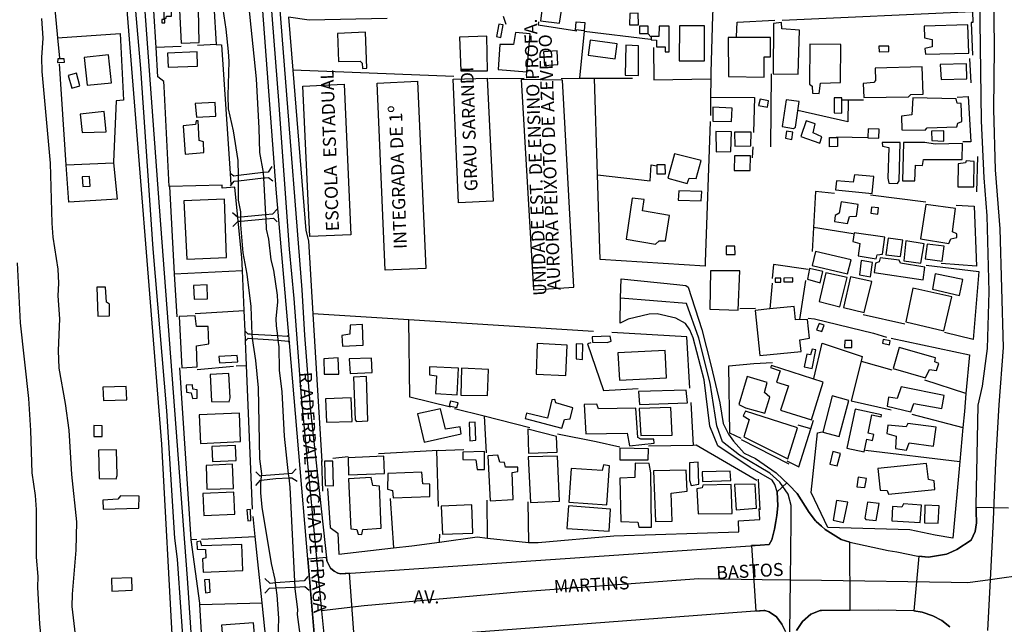
# Model space of a CAD drawing. Units: millimetres. Extents: x 185523 to 187939, y 1679829 to 1682603.
# Drawn here: x 186745 to 186935, y 1681211 to 1681327 of the extents above; entities that cross this region are included whole.
import ezdxf
from ezdxf.enums import TextEntityAlignment as Align

# ---------------------------------------------------------------- set-up
doc = ezdxf.new("R2010")
doc.units = ezdxf.units.MM
doc.header["$MEASUREMENT"] = 0
for name, color, linetype in [('V-CANAL', 7, 'Continuous'), ('V-CRUZAMENTO', 1, 'Continuous'), ('V-EDIFICACAO', 2, 'Continuous'), ('V-EDIFICACAO_IDENTIFICADA', 130, 'Continuous'), ('V-EIXO_DE_LOGRADOURO', 130, 'Continuous'), ('V-LOTE', 1, 'Continuous'), ('V-NOME_DOS_LOGRADOUROS', 7, 'Continuous'), ('V-PONTE_VIADUTO_PASSARELA', 2, 'Continuous'), ('V-QUADRA', 20, 'Continuous'), ('V-TESTADA', 4, 'Continuous')]:
    doc.layers.add(name, color=color, linetype=linetype)
doc.styles.get("Standard").update_dxf_attribs({"font": 'romans.shx'})

msp = doc.modelspace()

# ---------------------------------------------------------------- linework, layer by layer
at = {"layer": 'V-CANAL'}
for points in [[(186787.29, 1681297.08), (186787.26, 1681299.98), (186786.37, 1681305.71), (186785.38, 1681309.92), (186785.3, 1681312.49), (186785.51, 1681319.05), (186785.38, 1681320.98), (186784.96, 1681325.27), (186783.75, 1681333.08), (186783.5, 1681335.59)], [(186789.13, 1681335.62), (186789.21, 1681330.05), (186790.73, 1681315.72), (186791.25, 1681306.22), (186791.35, 1681301.53), (186792.06, 1681297.65)], [(186749.37, 1681327.37), (186749.62, 1681323.58), (186749.38, 1681319.82), (186749.42, 1681317.12), (186751.04, 1681299.47), (186751.37, 1681287.91), (186751.58, 1681285.2), (186752.55, 1681279.08), (186752.65, 1681276.34), (186752.54, 1681273.92), (186752.82, 1681269.46), (186752.6, 1681263.38), (186752.71, 1681259.97), (186753.94, 1681253.16), (186754.61, 1681248.03), (186755.16, 1681239.52), (186756.09, 1681230.38), (186756.01, 1681224.93), (186755.28, 1681216.46), (186755.23, 1681214.07), (186755.86, 1681208.62)], [(186787.3, 1681296.08), (186787.29, 1681297.08)], [(186792.06, 1681297.65), (186792.08, 1681297.55), (186792.13, 1681296.64)], [(186792.13, 1681296.64), (186792.51, 1681289.51)], [(186787.75, 1681289.04), (186787.73, 1681290.07), (186787.33, 1681292.33), (186787.3, 1681296.08)], [(186787.76, 1681288.31), (186787.75, 1681289.04)], [(186792.51, 1681289.51), (186792.55, 1681288.74)], [(186787.77, 1681287.61), (186787.76, 1681288.31)], [(186789.97, 1681266.48), (186789.76, 1681271.88), (186788.98, 1681278.06), (186788.21, 1681282.21), (186787.77, 1681287.61)], [(186792.55, 1681288.74), (186792.66, 1681286.77), (186793.1, 1681284.83), (186793.56, 1681280.85), (186794.03, 1681278.87), (186794.76, 1681274.02), (186794.81, 1681272.79), (186794.5, 1681269.47), (186794.56, 1681268.14), (186794.8, 1681266.2)], [(186750.05, 1681201.49), (186749.03, 1681210.66), (186748.68, 1681217.8), (186748.72, 1681219.84), (186748.4, 1681223.56), (186748.4, 1681232.74), (186748.21, 1681235.44), (186747.55, 1681239.84), (186747.35, 1681247.99), (186746.91, 1681254.11), (186745.35, 1681268.7), (186744.75, 1681280.26)], [(186790.02, 1681265.69), (186790, 1681265.83), (186789.97, 1681266.48)], [(186794.8, 1681266.2), (186794.9, 1681265.35)], [(186791.76, 1681239.21), (186791.8, 1681239.61), (186791.41, 1681242.52), (186791.13, 1681256.18), (186790.63, 1681261.44), (186790.02, 1681265.69)], [(186794.9, 1681265.35), (186795.06, 1681264.08), (186795.16, 1681259.57), (186795.66, 1681255.39), (186796.1, 1681246.87), (186796.89, 1681239.64)], [(186796.89, 1681239.64), (186796.98, 1681238.84)], [(186794.46, 1681218.61), (186794.38, 1681219.24), (186793.69, 1681222.35), (186791.86, 1681233.18), (186791.6, 1681235.95), (186791.63, 1681237.83)], [(186791.63, 1681237.83), (186791.69, 1681238.41)], [(186791.69, 1681238.41), (186791.76, 1681239.21)], [(186796.98, 1681238.84), (186797.18, 1681237.05), (186798.11, 1681218.87)], [(186794.58, 1681217.64), (186794.46, 1681218.61)], [(186798.11, 1681218.87), (186798.16, 1681217.8)], [(186796.75, 1681190.75), (186796.76, 1681191.41), (186796.38, 1681193.81), (186796.37, 1681196.2), (186795.99, 1681201.3), (186794.97, 1681207.73), (186795.07, 1681211.84), (186794.76, 1681216.27), (186794.58, 1681217.64)], [(186798.16, 1681217.8), (186798.18, 1681217.49), (186798.66, 1681213.51), (186798.6, 1681212.5), (186799.27, 1681207.73), (186799.13, 1681198.83), (186799.43, 1681190.99)]]:
    msp.add_lwpolyline(points, dxfattribs=at)
at = {"layer": 'V-CRUZAMENTO'}
for points in [[(186894.75, 1681209.43), (186895.9, 1681211.21), (186897.49, 1681212.56), (186899.3, 1681213.32), (186899.54, 1681213.32), (186905.05, 1681213.345), (186904.99, 1681226.45), (186903.32, 1681226.99), (186900.26, 1681228.88), (186899.54, 1681229.54), (186898.55, 1681230.45), (186898.43, 1681230.56), (186897.19, 1681232.15), (186894.9, 1681235.84), (186893.35, 1681237.46), (186892.875, 1681237.903), (186891.03, 1681236.14), (186891.13, 1681233.49), (186890.95, 1681231.58), (186890.76, 1681230.45), (186890.51, 1681228.95), (186889.96, 1681226.9), (186889.48, 1681226.03), (186887.77, 1681225.91), (186886.066, 1681225.793), (186886.932, 1681213.194), (186888.623, 1681213.322), (186889.46, 1681213.04), (186890.88, 1681212.05), (186891.92, 1681210.65), (186892.63, 1681209.28)], [(186935.54, 1681232.98), (186929.309, 1681233.111), (186929.33, 1681232.36), (186929.38, 1681230.18), (186929.16, 1681228.52), (186928.36, 1681226.87), (186925.63, 1681225.07), (186924.63, 1681224.61), (186923.59, 1681224.14), (186920.16, 1681223.57), (186918.263, 1681223.735), (186917.35, 1681213.23), (186918.94, 1681212.95), (186920.98, 1681212.27), (186922.69, 1681211.34), (186924.28, 1681210.13)]]:
    msp.add_lwpolyline(points, dxfattribs=at)
msp.add_lwpolyline([(186808.654, 1681220.474), (186807, 1681220.36), (186806.42, 1681220.48), (186805.7, 1681220.87), (186804.99, 1681221.46), (186804.31, 1681222.87), (186804.24, 1681223.506), (186800.667, 1681223.2), (186802.291, 1681204.231), (186805.9, 1681204.54), (186806.06, 1681205.78), (186806.74, 1681206.7), (186807.63, 1681207.2), (186809.646, 1681207.352)], close=True, dxfattribs=at)
at = {"layer": 'V-EDIFICACAO'}
for points in [[(186846, 1681331.48), (186845.45, 1681326.92), (186849.13, 1681326.45), (186849.81, 1681331.03), (186846, 1681331.48)], [(186772.91, 1681327.14), (186772.57, 1681327.13), (186772.55, 1681326.51), (186773.1, 1681326.5), (186773.11, 1681327.4), (186773.41, 1681327.4), (186773.42, 1681327.78), (186774.42, 1681327.81), (186774.41, 1681328.9), (186772.94, 1681328.93)], [(186775.95, 1681328.93), (186776.27, 1681322.61), (186779.75, 1681322.71), (186779.6, 1681329.06), (186775.95, 1681328.93)], [(186852.31, 1681326.72), (186853.98, 1681326.54), (186853.84, 1681324.96), (186852.19, 1681325.14), (186852.3, 1681326.61)], [(186864.26, 1681328.34), (186862.62, 1681328.31), (186862.59, 1681326.12), (186864.35, 1681326.14), (186864.26, 1681328.34)], [(186837.46, 1681326.26), (186836.96, 1681323.86), (186837.82, 1681323.71), (186838.28, 1681326.09), (186837.46, 1681326.26)], [(186866.13, 1681324.48), (186866.16, 1681324.48), (186866.16, 1681325.86), (186864.53, 1681325.86), (186864.53, 1681324.48)], [(186866.76, 1681323.75), (186866.77, 1681323.24), (186867.77, 1681323.18), (186867.76, 1681321.91), (186869.44, 1681321.9), (186869.45, 1681320.89), (186870.21, 1681320.91), (186870.21, 1681325.89), (186868.27, 1681325.89), (186868.24, 1681323.88), (186866.76, 1681323.85)], [(186872.21, 1681325.92), (186872.18, 1681319.18), (186877.02, 1681319.21), (186877.02, 1681325.95), (186872.21, 1681325.92)], [(186891.93, 1681325.33), (186891.83, 1681326.55), (186890.3, 1681326.38), (186890.27, 1681316.7), (186895.09, 1681316.59), (186895.3, 1681325.12), (186891.93, 1681325.33)], [(186919.34, 1681325.87), (186919.39, 1681323.61), (186920.84, 1681323.27), (186920.84, 1681321.86), (186919.45, 1681321.55), (186919.58, 1681320.45), (186927.91, 1681320.68), (186927.75, 1681326.09), (186919.34, 1681325.87)], [(186806.34, 1681324.47), (186806.56, 1681319.08), (186810.75, 1681319.13), (186811.11, 1681318.73), (186811.21, 1681317.74), (186812.03, 1681317.75), (186811.78, 1681324.73), (186806.34, 1681324.47)], [(186829.88, 1681323.74), (186830.13, 1681317.23), (186835.27, 1681317.29), (186835.15, 1681323.91), (186829.88, 1681323.74)], [(186837.62, 1681322.31), (186837.32, 1681317.53), (186842.85, 1681317.08), (186843.44, 1681324.38), (186840.62, 1681324.64), (186840.28, 1681322.33), (186837.62, 1681322.31)], [(186855.04, 1681323.18), (186854.66, 1681320.29), (186859.84, 1681319.58), (186860.21, 1681322.49), (186855.04, 1681323.18)], [(186881.61, 1681323.67), (186881.63, 1681316.16), (186888.51, 1681316.07), (186888.52, 1681319.96), (186889.72, 1681319.97), (186889.73, 1681323.71), (186881.61, 1681323.67)], [(186846.06, 1681320.94), (186846.22, 1681318.31), (186848.78, 1681318.46), (186848.69, 1681321.1), (186846.06, 1681320.94)], [(186861.9, 1681322.19), (186861.76, 1681316.42), (186864.29, 1681316.35), (186864.33, 1681322.05), (186861.9, 1681322.19)], [(186897.32, 1681322.38), (186897.22, 1681314.71), (186897.75, 1681314.31), (186897.85, 1681312.96), (186899.13, 1681312.9), (186899.35, 1681314.89), (186903.22, 1681315), (186903.26, 1681322.31), (186897.32, 1681322.38)], [(186910.59, 1681322), (186910.63, 1681320.89), (186912.54, 1681320.96), (186912.5, 1681322.02), (186910.59, 1681322)], [(186752.55, 1681319.58), (186752.45, 1681318.86), (186753.8, 1681318.94), (186753.76, 1681319.57), (186752.55, 1681319.58)], [(186757.6, 1681319.82), (186758.18, 1681314.53), (186762.84, 1681314.94), (186762.31, 1681320.35), (186757.6, 1681319.82)], [(186773.66, 1681320.69), (186773.75, 1681317.96), (186779.43, 1681318.14), (186779.35, 1681320.93), (186773.66, 1681320.69)], [(186909.86, 1681317.76), (186909.92, 1681315.42), (186909.62, 1681315.04), (186907.57, 1681314.85), (186907.69, 1681312.11), (186916.28, 1681312.26), (186916.76, 1681312.67), (186919.12, 1681312.79), (186918.95, 1681318.01), (186909.86, 1681317.76)], [(186922.41, 1681318.49), (186922.61, 1681315.57), (186927.56, 1681315.75), (186927.49, 1681318.63), (186922.41, 1681318.49)], [(186754.51, 1681316.39), (186755.25, 1681313.92), (186756.76, 1681314.37), (186756.1, 1681316.79), (186754.51, 1681316.39)], [(186887.73, 1681311.81), (186887.4, 1681310.61), (186889.13, 1681310.26), (186889.33, 1681311.47), (186887.73, 1681311.81)], [(186892.76, 1681311.7), (186891.99, 1681306.56), (186894.19, 1681306.14), (186894.53, 1681306.41), (186895.26, 1681311.33), (186892.76, 1681311.7)], [(186903.47, 1681311.59), (186903.48, 1681312.04), (186901.97, 1681312.09), (186902, 1681309.2), (186903.44, 1681309.11)], [(186917.13, 1681312.03), (186916.92, 1681308.77), (186914.93, 1681308.55), (186915.05, 1681305.87), (186919.53, 1681305.86), (186919.87, 1681306.26), (186925.64, 1681306.47), (186925.82, 1681307.2), (186926.58, 1681307.5), (186926.45, 1681310.96), (186925.68, 1681311.02), (186925.51, 1681311.87), (186917.13, 1681312.03)], [(186778.99, 1681310.97), (186779.2, 1681308.35), (186782.92, 1681308.55), (186782.82, 1681311.15), (186778.99, 1681310.97)], [(186878.66, 1681310.25), (186878.6, 1681307.59), (186882.24, 1681307.53), (186882.36, 1681310.04), (186878.66, 1681310.25)], [(186756.81, 1681308.94), (186757.18, 1681305.36), (186761.82, 1681305.5), (186761.45, 1681309.43), (186756.81, 1681308.94)], [(186779.01, 1681306.93), (186776.68, 1681306.67), (186777.01, 1681301.21), (186780.65, 1681301.51), (186780.56, 1681303.55), (186779.71, 1681303.86), (186779.51, 1681307.62), (186779.16, 1681307.65), (186779.01, 1681306.93)], [(186896.61, 1681307.63), (186895.59, 1681304.59), (186899.24, 1681303.31), (186899.63, 1681304.53), (186897.95, 1681305.33), (186898.32, 1681307.06), (186896.61, 1681307.63)], [(186908.5, 1681304.44), (186908.5, 1681304.38), (186910.62, 1681304.32), (186910.65, 1681306.03), (186908.53, 1681306.1)], [(186879.22, 1681305.55), (186879.29, 1681301.65), (186882.11, 1681301.75), (186882.2, 1681305.49), (186879.22, 1681305.55)], [(186882.82, 1681305.46), (186882.88, 1681302.77), (186885.95, 1681302.79), (186886.03, 1681305.45), (186882.82, 1681305.46)], [(186892.83, 1681305.66), (186892.61, 1681304.26), (186893.82, 1681304.05), (186894.02, 1681305.47), (186892.83, 1681305.66)], [(186902.61, 1681302.67), (186901.11, 1681302.65), (186901.09, 1681304.43), (186902.63, 1681304.43), (186902.63, 1681304.41)], [(186920.76, 1681305.65), (186920.81, 1681303.83), (186923.09, 1681303.74), (186923.13, 1681305.67), (186920.76, 1681305.65)], [(186911.26, 1681303.44), (186911.28, 1681302.73), (186912.53, 1681302.47), (186912.31, 1681296.6), (186912.52, 1681295.6), (186914.21, 1681295.54), (186914.5, 1681296.06), (186914.69, 1681303.45), (186911.26, 1681303.44)], [(186921.43, 1681303.12), (186919.46, 1681303.46), (186915.33, 1681303.48), (186915.15, 1681296.05), (186917.53, 1681296.04), (186917.63, 1681299.08), (186919.03, 1681299.04), (186919.21, 1681300.21), (186926.64, 1681300.16), (186926.69, 1681303.23), (186921.43, 1681303.12)], [(186871.22, 1681301.25), (186869.95, 1681296.57), (186873.66, 1681295.54), (186874.07, 1681296.58), (186875.42, 1681296.49), (186876.37, 1681299.96), (186871.22, 1681301.25)], [(186882.83, 1681300.91), (186882.75, 1681298.09), (186885.84, 1681298.09), (186885.87, 1681300.87), (186882.83, 1681300.91)], [(186867.82, 1681298.97), (186867.84, 1681297.4), (186869.49, 1681297.43), (186869.45, 1681299.14), (186867.82, 1681299.12)], [(186927.42, 1681299.92), (186927.27, 1681299.52), (186925.88, 1681299.35), (186925.82, 1681294.94), (186928.87, 1681294.91), (186928.96, 1681299.82), (186927.42, 1681299.92)], [(186758.65, 1681296.91), (186757.19, 1681296.83), (186757.32, 1681294.97), (186758.76, 1681295.07), (186758.65, 1681296.91)], [(186905.88, 1681297.22), (186905.64, 1681295.83), (186902.42, 1681296.04), (186902.23, 1681294.32), (186909.33, 1681293.64), (186909.66, 1681296.88), (186905.88, 1681297.22)], [(186776.81, 1681292.21), (186777.36, 1681281), (186784.99, 1681281.27), (186784.63, 1681292.56), (186776.81, 1681292.21)], [(186865.11, 1681290.31), (186865.41, 1681292.47), (186863.13, 1681292.76), (186861.92, 1681284.8), (186867.62, 1681283.88), (186868.3, 1681284.54), (186869.52, 1681284.49), (186870.29, 1681289.37), (186865.11, 1681290.31)], [(186872.06, 1681294.16), (186871.93, 1681292.35), (186876.4, 1681292.23), (186876.51, 1681293.99), (186872.06, 1681294.16)], [(186903.33, 1681292.02), (186902.97, 1681289.87), (186902.16, 1681289.41), (186902.06, 1681288.21), (186904.53, 1681287.83), (186904.97, 1681289.23), (186906.32, 1681289.24), (186906.63, 1681291.54), (186903.33, 1681292.02)], [(186910.56, 1681290.86), (186909.2, 1681291.02), (186909.08, 1681289.82), (186910.41, 1681289.65), (186910.56, 1681290.86)], [(186919.61, 1681291.54), (186918.62, 1681284.87), (186924.09, 1681284.01), (186924.43, 1681284.87), (186925.59, 1681285.13), (186925.59, 1681285.85), (186924.77, 1681286.25), (186925.36, 1681290.71), (186919.61, 1681291.54)], [(186905.83, 1681286.07), (186905.58, 1681284.4), (186906.92, 1681283.99), (186906.61, 1681281.59), (186910.1, 1681281.06), (186910.29, 1681281.83), (186911.32, 1681281.97), (186911.76, 1681285.19), (186905.83, 1681286.07)], [(186912.38, 1681285.05), (186911.93, 1681281.84), (186914.77, 1681281.5), (186915.24, 1681284.63), (186912.38, 1681285.05)], [(186881.17, 1681281.87), (186882.92, 1681281.89), (186882.88, 1681283.5), (186881.17, 1681283.48), (186881.17, 1681281.87)], [(186915.82, 1681284.51), (186915.4, 1681280.66), (186918.67, 1681280.22), (186919.29, 1681283.94), (186915.82, 1681284.51)], [(186919.9, 1681283.9), (186919.51, 1681281.05), (186922.78, 1681280.61), (186923.2, 1681283.46), (186919.9, 1681283.9)], [(186898.37, 1681282.44), (186897.76, 1681279.78), (186904.57, 1681278.18), (186905.27, 1681280.87), (186898.37, 1681282.44)], [(186914.74, 1681280.19), (186914.49, 1681280.78), (186910.83, 1681281.26), (186910.65, 1681280.45), (186909.96, 1681280.2), (186909.7, 1681278.41), (186919.11, 1681276.97), (186919.44, 1681279.41), (186914.74, 1681280.19)], [(186907.19, 1681280.71), (186906.84, 1681277.96), (186908.96, 1681277.58), (186909.38, 1681280.31), (186907.19, 1681280.71)], [(186878.2, 1681278.76), (186878.07, 1681271.33), (186883.54, 1681271.14), (186883.8, 1681278.7), (186878.2, 1681278.76)], [(186892.27, 1681277.35), (186892.27, 1681276.62), (186894.02, 1681276.61), (186894.03, 1681277.38), (186892.27, 1681277.35)], [(186897.22, 1681279.16), (186896.83, 1681277.11), (186899.31, 1681276.39), (186899.82, 1681278.58), (186897.22, 1681279.16)], [(186900.4, 1681278.36), (186899.13, 1681272.8), (186903.11, 1681271.78), (186904.47, 1681277.44), (186900.4, 1681278.36)], [(186905.12, 1681277.59), (186903.81, 1681271.66), (186907.76, 1681270.68), (186909.25, 1681276.68), (186905.12, 1681277.59)], [(186921.46, 1681278.16), (186920.92, 1681275.22), (186926.12, 1681274.01), (186926.77, 1681277.08), (186921.46, 1681278.16)], [(186760.03, 1681275.59), (186760.25, 1681270.02), (186762.49, 1681270.06), (186762.46, 1681272.34), (186761.87, 1681272.7), (186761.7, 1681275.58), (186760.03, 1681275.59)], [(186778.64, 1681275.91), (186778.76, 1681273.25), (186781.35, 1681273.31), (186781.27, 1681276.01), (186778.64, 1681275.91)], [(186890.61, 1681277.31), (186890.63, 1681276.53), (186891.7, 1681276.55), (186891.71, 1681277.32), (186890.61, 1681277.31)], [(186917.16, 1681275.37), (186915.76, 1681268.88), (186923.1, 1681267.19), (186924.63, 1681273.7), (186917.16, 1681275.37)], [(186889.63, 1681271.4), (186886.78, 1681271.1), (186887.67, 1681262.41), (186895.61, 1681263.19), (186895.39, 1681265.47), (186897.22, 1681265.77), (186896.86, 1681269.37), (186894.52, 1681269.26), (186894.26, 1681271.88)], [(186779.21, 1681268.02), (186778.96, 1681270.07), (186775.91, 1681269.93), (186776.41, 1681260.05), (186779.37, 1681260.21), (186779.23, 1681264.3), (186781.58, 1681264.68), (186781.45, 1681268.02), (186779.21, 1681268.02)], [(186808.82, 1681268.25), (186808.77, 1681266.56), (186807.2, 1681266.27), (186807.3, 1681264.2), (186811.33, 1681264.39), (186811.19, 1681268.37), (186808.82, 1681268.25)], [(186898.6, 1681267.37), (186899.59, 1681267.07), (186900.07, 1681268.24), (186899.09, 1681268.56), (186898.6, 1681267.37)], [(186855.42, 1681266.04), (186855.47, 1681264.99), (186858.27, 1681264.93), (186859.05, 1681265.2), (186858.88, 1681266.16), (186855.42, 1681266.04)], [(186844.83, 1681264.71), (186844.59, 1681258.81), (186850.32, 1681258.58), (186850.6, 1681264.4), (186844.83, 1681264.71)], [(186852.33, 1681264.64), (186852.33, 1681261.79), (186853.56, 1681261.68), (186853.6, 1681264.62), (186852.33, 1681264.64)], [(186903.98, 1681263.97), (186905.39, 1681263.95), (186905.39, 1681265.34), (186904.04, 1681265.34), (186903.98, 1681263.97)], [(186911.4, 1681265.52), (186911.27, 1681264.77), (186912.65, 1681264.49), (186912.78, 1681265.27), (186911.4, 1681265.52)], [(186783.52, 1681262.26), (186783.64, 1681260.98), (186787.15, 1681261.21), (186787.04, 1681262.43), (186783.52, 1681262.26)], [(186860.33, 1681262.91), (186860.68, 1681257.64), (186869.68, 1681258.11), (186869.45, 1681263.4), (186860.33, 1681262.91)], [(186897.45, 1681262.57), (186896.73, 1681262.66), (186896.2, 1681260.21), (186897.73, 1681259.93), (186898.47, 1681263.51), (186897.74, 1681263.65), (186897.45, 1681262.57)], [(186914.51, 1681263.99), (186913.37, 1681259.93), (186919.59, 1681258.1), (186920.35, 1681259.73), (186921.67, 1681259.53), (186922.12, 1681260.87), (186921.39, 1681261.23), (186921.53, 1681261.96), (186914.51, 1681263.99)], [(186803.73, 1681261.79), (186803.82, 1681258.84), (186806.62, 1681258.85), (186806.52, 1681261.97), (186803.73, 1681261.79)], [(186808.63, 1681261.76), (186808.82, 1681258.94), (186813.02, 1681259.14), (186812.92, 1681261.91), (186808.63, 1681261.76)], [(186889.92, 1681260.48), (186889.76, 1681260.11), (186891.58, 1681259.48), (186890.88, 1681257.31), (186893.18, 1681256.56), (186891.68, 1681251.89), (186897.62, 1681250.04), (186899.88, 1681257.29)], [(186781.88, 1681258.79), (186782.1, 1681253.53), (186785.49, 1681253.49), (186785.7, 1681254.25), (186785.46, 1681258.96), (186781.88, 1681258.79)], [(186824.11, 1681260.23), (186824.11, 1681258.72), (186825.44, 1681258.53), (186825.24, 1681255.08), (186829.42, 1681254.87), (186829.64, 1681259.98), (186824.11, 1681260.23)], [(186830.27, 1681259.98), (186830.11, 1681254.8), (186835.22, 1681254.7), (186835.44, 1681259.71), (186830.27, 1681259.98)], [(186778.5, 1681255.92), (186778.43, 1681256.76), (186777.22, 1681256.73), (186777.29, 1681255.37), (186778.2, 1681255.25), (186778.44, 1681254.16), (186779.34, 1681254.2), (186779.32, 1681255.78), (186778.5, 1681255.92)], [(186809.46, 1681258.25), (186809.78, 1681250), (186810.03, 1681249.7), (186812.2, 1681249.86), (186811.97, 1681258.36), (186809.46, 1681258.25)], [(186885.27, 1681258.36), (186883.65, 1681252.99), (186884.93, 1681252.31), (186888.63, 1681251.33), (186889.63, 1681254.4), (186888.55, 1681255.32), (186889.08, 1681257.24), (186885.27, 1681258.36)], [(186761.2, 1681256.31), (186761.34, 1681253.75), (186765.84, 1681253.88), (186765.71, 1681256.48), (186761.2, 1681256.31)], [(186864.34, 1681255.46), (186864.5, 1681252.98), (186873.73, 1681253.31), (186873.5, 1681255.74), (186864.34, 1681255.46)], [(186899.8, 1681247.67), (186902.94, 1681246.8), (186904.82, 1681253.76), (186901.61, 1681254.63), (186899.8, 1681247.67)], [(186914.89, 1681256.38), (186914.11, 1681254.16), (186912.47, 1681254.4), (186912.19, 1681252.63), (186916.74, 1681251.6), (186917.33, 1681253.16), (186922.74, 1681252.23), (186923.2, 1681254.71), (186914.89, 1681256.38)], [(186804.08, 1681254.05), (186804.24, 1681249.57), (186809.2, 1681249.73), (186809.03, 1681254.25), (186804.08, 1681254.05)], [(186827.87, 1681252.73), (186829.33, 1681252.39), (186829.57, 1681253.31), (186828.12, 1681253.62), (186827.87, 1681252.73)], [(186848.19, 1681253.94), (186847.62, 1681253.89), (186846.8, 1681250.35), (186842.75, 1681251.33), (186842.47, 1681250.27), (186849.58, 1681248.4), (186850.07, 1681250.11), (186851.15, 1681250.19), (186851.69, 1681252.37), (186848.42, 1681253.3), (186848.19, 1681253.94)], [(186856.59, 1681252.15), (186856.33, 1681253.07), (186853.85, 1681252.96), (186854.15, 1681247.35), (186862.13, 1681247.49), (186862.57, 1681245.02), (186867.33, 1681245.54), (186867.26, 1681246.31), (186864.75, 1681246.29), (186864.18, 1681246.62), (186863.81, 1681252.26), (186856.59, 1681252.15)], [(186779.74, 1681250.97), (186779.96, 1681245.47), (186787.69, 1681245.83), (186787.47, 1681251.32), (186779.74, 1681250.97)], [(186821.79, 1681251.18), (186823.04, 1681245.71), (186830.19, 1681247.32), (186829.98, 1681248.67), (186827.15, 1681248.26), (186826.2, 1681252.14), (186821.79, 1681251.18)], [(186864.47, 1681252.23), (186864.76, 1681247.04), (186870.79, 1681247.07), (186870.54, 1681252.43), (186864.47, 1681252.23)], [(186884.9, 1681251.67), (186884.44, 1681250.82), (186885.61, 1681250.12), (186884.63, 1681246.78), (186893.06, 1681242.5), (186894.91, 1681248.51), (186884.9, 1681251.67)], [(186906.01, 1681252.09), (186904.44, 1681244.57), (186907.79, 1681243.86), (186908.29, 1681246.32), (186909.37, 1681246.07), (186909.63, 1681247.23), (186908.56, 1681247.49), (186909.22, 1681250.97), (186911.01, 1681250.58), (186911.11, 1681251), (186906.01, 1681252.09)], [(186832.86, 1681249.61), (186831.7, 1681249.53), (186831.83, 1681245.98), (186833.02, 1681246.1), (186832.86, 1681249.61)], [(186916.15, 1681249.34), (186915.88, 1681248.68), (186912.31, 1681248.97), (186912.12, 1681247.39), (186913.96, 1681246.91), (186913.78, 1681244.51), (186915.94, 1681244.19), (186916.44, 1681245.62), (186921.13, 1681244.98), (186921.62, 1681248.61), (186916.15, 1681249.34)], [(186759.45, 1681248.93), (186759.45, 1681246.84), (186761.08, 1681246.81), (186761.08, 1681248.88), (186759.45, 1681248.93)], [(186843, 1681248.25), (186843.15, 1681243.63), (186848.63, 1681243.81), (186848.53, 1681246.83), (186843, 1681248.25)], [(186760.34, 1681244.17), (186760.5, 1681238.71), (186763.76, 1681238.68), (186763.97, 1681239.3), (186763.84, 1681244.23), (186760.34, 1681244.17)], [(186782.16, 1681244.88), (186782.33, 1681241.99), (186786.83, 1681242.18), (186786.72, 1681245.07), (186782.16, 1681244.88)], [(186830.52, 1681243.83), (186830.52, 1681242.41), (186833.02, 1681242.3), (186833.29, 1681240.44), (186834.69, 1681240.46), (186834.68, 1681243.92), (186830.52, 1681243.83)], [(186860.74, 1681244.59), (186860.74, 1681242.35), (186866.21, 1681242.35), (186866.24, 1681244.46), (186860.74, 1681244.59)], [(186901.74, 1681243.94), (186901.13, 1681241.5), (186902.57, 1681241.17), (186903.23, 1681243.55), (186901.74, 1681243.94)], [(186781.08, 1681241.21), (186781.24, 1681236.64), (186786.37, 1681236.8), (186786.15, 1681241.46), (186781.08, 1681241.21)], [(186803.85, 1681242.06), (186804.01, 1681237.39), (186805.6, 1681237.31), (186805.5, 1681242.04), (186803.85, 1681242.06)], [(186808.41, 1681242.72), (186808.51, 1681239.41), (186815.41, 1681239.71), (186815.27, 1681243.01), (186808.41, 1681242.72)], [(186838.51, 1681241.78), (186837.62, 1681241.9), (186837.23, 1681243.23), (186835.33, 1681243.09), (186835.76, 1681234.44), (186840.16, 1681234.71), (186839.98, 1681239.87), (186841.07, 1681240.06), (186841.11, 1681240.89), (186838.71, 1681240.94), (186838.51, 1681241.78)], [(186843.1, 1681242.91), (186843.54, 1681234.1), (186849.08, 1681234.36), (186848.71, 1681243.06), (186843.1, 1681242.91)], [(186863.68, 1681241.66), (186863.59, 1681238.95), (186860.71, 1681238.76), (186860.9, 1681230.45), (186864.22, 1681230.29), (186864.38, 1681229.38), (186866.84, 1681229.35), (186866.7, 1681239.8), (186866.37, 1681241.62), (186863.68, 1681241.66)], [(186874.15, 1681241.77), (186874.15, 1681238.41), (186874.43, 1681237.37), (186875.96, 1681237.63), (186875.8, 1681241.85), (186874.15, 1681241.77)], [(186910.41, 1681240.68), (186910.88, 1681236.45), (186912.2, 1681236.44), (186912.44, 1681235.69), (186921.38, 1681236.58), (186921.26, 1681238.25), (186920.15, 1681238.53), (186919.8, 1681241.62), (186910.41, 1681240.68)], [(186816.09, 1681239.68), (186815.99, 1681236.67), (186816.94, 1681236.44), (186817.08, 1681235.02), (186824.17, 1681235.29), (186824.13, 1681237.62), (186822.77, 1681237.73), (186822.58, 1681239.93), (186816.09, 1681239.68)], [(186857.34, 1681240.26), (186851.33, 1681240.65), (186850.89, 1681234.14), (186858.21, 1681233.64), (186858.76, 1681241.16), (186857.56, 1681241.34), (186857.34, 1681240.26)], [(186867.24, 1681240.22), (186867.6, 1681230.43), (186870.79, 1681230.49), (186870.62, 1681235.92), (186873.7, 1681236.3), (186873.47, 1681240.36), (186867.24, 1681240.22)], [(186876.55, 1681240.01), (186876.65, 1681238.14), (186882.07, 1681238.36), (186882, 1681240.13), (186876.55, 1681240.01)], [(186808.5, 1681238.63), (186808.95, 1681229.04), (186810.11, 1681228.91), (186810.32, 1681227.98), (186811.03, 1681227.95), (186811.22, 1681228.92), (186814.8, 1681229.16), (186814.45, 1681237.23), (186813.16, 1681237.38), (186812.84, 1681238.89), (186808.5, 1681238.63)], [(186882.79, 1681237.56), (186883.15, 1681232.69), (186887.01, 1681232.99), (186886.79, 1681237.61), (186882.79, 1681237.56)], [(186906.61, 1681238.99), (186906.36, 1681237.15), (186907.91, 1681237), (186908.2, 1681238.71), (186906.61, 1681238.99)], [(186780.41, 1681235.83), (186780.61, 1681231.62), (186786.57, 1681231.86), (186786.39, 1681236.1), (186780.41, 1681235.83)], [(186876.71, 1681237.46), (186876.56, 1681236.93), (186875.52, 1681236.72), (186875.84, 1681231.9), (186882.36, 1681232.01), (186882.14, 1681237.54), (186876.71, 1681237.46)], [(186764.56, 1681235.36), (186764.08, 1681234.76), (186761.2, 1681234.56), (186761.27, 1681232.79), (186768.14, 1681232.98), (186768.18, 1681235.35), (186764.56, 1681235.36)], [(186902.47, 1681234.46), (186901.8, 1681230.73), (186903.82, 1681230.24), (186904.63, 1681234.15), (186902.47, 1681234.46)], [(186908.43, 1681234.17), (186907.89, 1681231.11), (186908.12, 1681230.81), (186910.08, 1681230.64), (186910.65, 1681233.88), (186908.43, 1681234.17)], [(186915.35, 1681233.86), (186915.02, 1681233.2), (186913.21, 1681233.32), (186913.1, 1681230.54), (186918.57, 1681230.25), (186918.8, 1681233.6), (186915.35, 1681233.86)], [(186788.93, 1681232.71), (186789.08, 1681230.6), (186789.7, 1681230.63), (186789.59, 1681232.76), (186788.93, 1681232.71)], [(186826.31, 1681233.37), (186826.57, 1681227.98), (186832.41, 1681228.21), (186832.22, 1681233.63), (186826.31, 1681233.37)], [(186850.83, 1681233.43), (186850.55, 1681229.1), (186858.65, 1681228.56), (186858.95, 1681232.83), (186850.83, 1681233.43)], [(186919.42, 1681233.61), (186919.36, 1681230.18), (186922.04, 1681230.1), (186922.24, 1681233.44), (186919.42, 1681233.61)], [(186780.26, 1681225.75), (186780, 1681226.63), (186779.27, 1681226.53), (186779.33, 1681225.14), (186780.94, 1681225.06), (186781.01, 1681223.47), (186780.38, 1681223.24), (186780.51, 1681220.68), (186788.11, 1681221.01), (186787.96, 1681225.98), (186780.26, 1681225.75)], [(186762.86, 1681219.46), (186762.92, 1681217.02), (186766.83, 1681217.24), (186766.79, 1681219.59), (186762.86, 1681219.46)], [(186781.75, 1681219.28), (186780.79, 1681219.23), (186780.96, 1681216.67), (186781.87, 1681216.82), (186781.75, 1681219.28)], [(186784.04, 1681210.48), (186784.36, 1681206.73), (186790.49, 1681207.27), (186790.21, 1681210.92), (186784.04, 1681210.48)]]:
    msp.add_lwpolyline(points, close=True, dxfattribs=at)
at = {"layer": 'V-EDIFICACAO_IDENTIFICADA'}
for points in [[(186815.57, 1681278.85), (186814.02, 1681314.87), (186821.77, 1681315.29), (186823.39, 1681279.18), (186815.57, 1681278.85)], [(186835.21, 1681315.87), (186836.35, 1681292.18), (186829.68, 1681291.82), (186828.63, 1681315.63), (186835.21, 1681315.87)], [(186844.08, 1681275.1), (186851.9, 1681275.6), (186849.7, 1681315.48), (186841.76, 1681315.58), (186844.08, 1681275.1)], [(186808.95, 1681285.68), (186801.01, 1681285.34), (186799.7, 1681314.31), (186807.66, 1681314.68), (186808.95, 1681285.68)]]:
    msp.add_lwpolyline(points, close=True, dxfattribs=at)
at = {"layer": 'V-EIXO_DE_LOGRADOURO'}
for points in [[(186754.9, 1681493.19), (186755.4, 1681482.94), (186756.21, 1681475), (186761.13, 1681412.9), (186767.33, 1681330.22), (186768.45, 1681317.68), (186770.84, 1681282.97), (186773.44, 1681251.78), (186774.96, 1681227.25), (186775.52, 1681223.18), (186776.89, 1681202.89), (186778.26, 1681175.33), (186779.26, 1681166.37), (186781.52, 1681130.79), (186784.49, 1681090.08), (186786.8, 1681050.7), (186787.46, 1681046.28), (186788.24, 1681033.02), (186789.24, 1681010.97), (186789.56, 1681002.15), (186789.74, 1680989.07), (186790.34, 1680971.63), (186792.03, 1680938.96)], [(186785, 1681428.63), (186788.31, 1681387.85), (186789.41, 1681378.38), (186791.27, 1681359.28), (186794.99, 1681311.53), (186797.05, 1681282.88), (186797.94, 1681273.37), (186799.35, 1681254.43), (186803.29, 1681213.25)], [(186931.39, 1681403.11), (186932.65, 1681333.44), (186932.8, 1681321.63), (186932.7, 1681309.86), (186933.02, 1681298.22), (186933.89, 1681286.82), (186934.54, 1681263.98), (186933.68, 1681252.91), (186933.03, 1681241.84), (186932.66, 1681232.44)], [(186893.71, 1681230.45), (186893.74, 1681233.54), (186893.14, 1681235.72), (186891.56, 1681238.01), (186889.58, 1681239.75), (186883.74, 1681243.24), (186880.48, 1681245.8), (186879.42, 1681248.89), (186878.11, 1681257.07), (186875.94, 1681265.79), (186873.55, 1681272.46), (186860.88, 1681273.45)], [(186932.66, 1681232.44), (186932.59, 1681230.73), (186932.01, 1681219.21)], [(186893.59, 1681219.15), (186893.71, 1681230.45)], [(186888.13, 1681219.23), (186875.94, 1681219.42), (186841.14, 1681216.81), (186811.5, 1681214.19), (186803.29, 1681213.25)], [(186893.59, 1681219.15), (186888.13, 1681219.23)], [(186893.5, 1681208.99), (186893.48, 1681209.21), (186893.59, 1681219.15)], [(186899.54, 1681219.06), (186893.59, 1681219.15)], [(186924.54, 1681218.67), (186899.54, 1681219.06)], [(186932.01, 1681219.21), (186927.7, 1681218.62), (186924.54, 1681218.67)], [(186932.01, 1681219.21), (186931.52, 1681209.47)], [(186939.29, 1681220.22), (186932.01, 1681219.21)], [(186803.29, 1681213.25), (186803.84, 1681207.48), (186804.85, 1681179.23), (186805.35, 1681160.29), (186805.5, 1681158.89), (186822.79, 1681150.34), (186829.32, 1681145.97), (186836.34, 1681140.67), (186843.49, 1681138.5), (186849.34, 1681136.31)]]:
    msp.add_lwpolyline(points, dxfattribs=at)
at = {"layer": 'V-LOTE'}
for points in [[(186750.65, 1681342.92), (186752.47, 1681323.61)], [(186879.1, 1681337.84), (186878.59, 1681327.86), (186878.23, 1681317.02), (186878.22, 1681315.73)], [(186771.44, 1681321.77), (186771.03, 1681328.84)], [(186782.55, 1681329.93), (186783.01, 1681322.32), (186783.04, 1681322.32)], [(186892, 1681327.05), (186928.65, 1681328.67), (186928.67, 1681326.59), (186928.36, 1681326.59)], [(186796.95, 1681327.6), (186797.78, 1681317.4)], [(186815.94, 1681327.37), (186800.93, 1681327.02), (186796.95, 1681327.6)], [(186838.29, 1681327.77), (186838.77, 1681326.26)], [(186845.06, 1681326.7), (186845.02, 1681326.1), (186852.44, 1681324.95)], [(186883.17, 1681323.89), (186883.34, 1681326.66), (186890.58, 1681327.05)], [(186853.85, 1681324.87), (186852.98, 1681315.82)], [(186853.85, 1681324.87), (186866.62, 1681323.38)], [(186752.47, 1681323.61), (186764.55, 1681324.48)], [(186752.47, 1681323.61), (186752.84, 1681319.69)], [(186764.55, 1681324.48), (186765.19, 1681311.64), (186763.75, 1681311.45), (186763.23, 1681299.71)], [(186866.13, 1681324.48), (186866.76, 1681323.75)], [(186776.3, 1681321.97), (186771.44, 1681321.77)], [(186771.76, 1681316.13), (186771.44, 1681321.77)], [(186783.04, 1681322.32), (186779.42, 1681322.16)], [(186783.04, 1681322.32), (186784.05, 1681322.28), (186785.7, 1681297.51)], [(186867.21, 1681321.74), (186867.28, 1681315.52), (186878.22, 1681315.73)], [(186754.14, 1681299.18), (186752.86, 1681318.62)], [(186797.78, 1681317.4), (186800.29, 1681286.53)], [(186828.78, 1681316.15), (186797.78, 1681317.4)], [(186773.99, 1681294.97), (186773.01, 1681314.21), (186772.91, 1681315.2), (186771.76, 1681316.13)], [(186835.41, 1681315.8), (186842.29, 1681315.82)], [(186849.42, 1681315.81), (186852.98, 1681315.82)], [(186852.98, 1681315.82), (186855.84, 1681315.82)], [(186855.84, 1681315.82), (186863.16, 1681315.83)], [(186856.42, 1681297.23), (186855.84, 1681315.82)], [(186878.22, 1681315.73), (186878.2, 1681312.2)], [(186889.86, 1681316.71), (186889.72, 1681302.64)], [(186878.2, 1681312.2), (186878.17, 1681308.63)], [(186878.2, 1681312.2), (186886.67, 1681312.1), (186886.49, 1681305.41)], [(186904.68, 1681311.6), (186904.64, 1681307.43), (186895.02, 1681309.61)], [(186904.68, 1681311.6), (186903.47, 1681311.59)], [(186907.67, 1681311.64), (186904.68, 1681311.6)], [(186925.65, 1681312.2), (186927.78, 1681312.3)], [(186927.78, 1681312.3), (186928.29, 1681303.58)], [(186878.12, 1681307.48), (186877.16, 1681280.43)], [(186902.46, 1681304.57), (186908.5, 1681304.44)], [(186886.28, 1681300.53), (186886.42, 1681302.63)], [(186928.29, 1681303.58), (186926.79, 1681303.56)], [(186754.14, 1681299.18), (186763.25, 1681299.55)], [(186763.92, 1681292.56), (186754.62, 1681291.97), (186754.14, 1681299.18)], [(186763.23, 1681299.71), (186763.25, 1681299.55)], [(186763.25, 1681299.55), (186763.92, 1681292.56)], [(186856.42, 1681297.23), (186866.57, 1681296.09), (186866.77, 1681299.12), (186867.82, 1681298.97)], [(186785.7, 1681297.51), (186785.84, 1681295.33)], [(186877.16, 1681280.43), (186877.13, 1681279.64), (186856.92, 1681280.91), (186856.42, 1681297.23)], [(186787.19, 1681289.02), (186786.61, 1681294.83), (186784.15, 1681294.68), (186784.17, 1681295.24), (186774, 1681294.96)], [(186774, 1681294.98), (186774, 1681294.96)], [(186774, 1681294.96), (186774.94, 1681278.16)], [(186902.06, 1681293.62), (186898.4, 1681294.01), (186898.03, 1681287.1)], [(186919.65, 1681291.94), (186909.01, 1681293.33)], [(186925.48, 1681291.37), (186928.96, 1681291.18)], [(186928.96, 1681291.18), (186929.4, 1681279.62)], [(186787.26, 1681288.27), (186787.19, 1681289.02)], [(186788.06, 1681278.82), (186787.96, 1681281.28), (186787.26, 1681288.27)], [(186898.03, 1681287.1), (186897.78, 1681282.45)], [(186905.64, 1681285.84), (186898.03, 1681287.1)], [(186800.29, 1681286.53), (186800.8, 1681284.53)], [(186800.8, 1681284.53), (186801.64, 1681270.46)], [(186897.01, 1681279), (186890.3, 1681279.95), (186890.08, 1681277.24)], [(186919.69, 1681279.81), (186929.84, 1681278.61)], [(186929.4, 1681279.62), (186922.6, 1681280.15)], [(186774.94, 1681278.16), (186788.06, 1681278.82)], [(186774.94, 1681278.16), (186775.41, 1681269.84)], [(186788.39, 1681271.09), (186788.06, 1681278.82)], [(186929.84, 1681278.61), (186928.74, 1681265.52)], [(186890.03, 1681276.38), (186889.63, 1681271.4)], [(186896.47, 1681276.84), (186895.29, 1681269.37)], [(186778.98, 1681270.52), (186788.39, 1681271.09)], [(186788.56, 1681267.12), (186788.39, 1681271.09)], [(186801.64, 1681270.46), (186803.34, 1681241.97)], [(186820.09, 1681269.31), (186801.64, 1681270.46)], [(186883.81, 1681271.48), (186886.86, 1681271.55)], [(186915.59, 1681268.48), (186907.6, 1681270.23)], [(186855.67, 1681267.07), (186820.09, 1681269.31)], [(186828.14, 1681252.48), (186820.32, 1681254.4), (186820.09, 1681269.31)], [(186896.97, 1681269.62), (186898.2, 1681269.49), (186909.54, 1681266.74), (186912.08, 1681265.96)], [(186788.64, 1681265.27), (186788.56, 1681267.12)], [(186874.19, 1681256.11), (186873.65, 1681266.01), (186859.19, 1681266.88)], [(186928.74, 1681265.52), (186923.22, 1681266.82)], [(186788.84, 1681260.49), (186788.64, 1681265.27)], [(186855.17, 1681264.84), (186854.48, 1681264.65), (186857.61, 1681255.69), (186864.26, 1681256.04)], [(186898.06, 1681257.99), (186899.66, 1681264.8), (186907.41, 1681262.22), (186907.2, 1681261.36)], [(186912.94, 1681265.78), (186928.03, 1681262.54)], [(186928.03, 1681262.54), (186927.36, 1681255.1)], [(186779.38, 1681259.74), (186786.37, 1681260.37)], [(186786.86, 1681260.41), (186788.84, 1681260.49)], [(186790.02, 1681232.84), (186788.84, 1681260.49)], [(186881.73, 1681260.4), (186886.52, 1681260.91), (186890.13, 1681261.06)], [(186884.06, 1681246.43), (186881.9, 1681247.45), (186881.73, 1681260.4)], [(186907.2, 1681261.36), (186905.29, 1681253.67)], [(186907.2, 1681261.36), (186913.12, 1681259.65)], [(186778.17, 1681227.06), (186775.99, 1681260.07)], [(186927.36, 1681255.1), (186919.47, 1681257.68)], [(186927.36, 1681255.1), (186927.06, 1681251.66)], [(186874.4, 1681253.35), (186874.83, 1681245.11)], [(186905.29, 1681253.67), (186912.94, 1681251.93)], [(186828.92, 1681252.21), (186834.6, 1681250.77)], [(186916.97, 1681251.1), (186926.78, 1681248.53)], [(186927.06, 1681251.66), (186926.78, 1681248.53)], [(186834.6, 1681250.77), (186843.37, 1681248.54)], [(186834.6, 1681250.77), (186834.98, 1681243.7)], [(186897.48, 1681248.28), (186895.07, 1681249)], [(186897.48, 1681248.28), (186898.02, 1681249.99)], [(186848.72, 1681247.3), (186856.19, 1681245.88), (186860.71, 1681244.8)], [(186892.88, 1681242.11), (186895.2, 1681240.97), (186897.48, 1681248.28)], [(186897.59, 1681236.03), (186898.79, 1681247.53), (186899.67, 1681247.74)], [(186926.78, 1681248.53), (186926.19, 1681242.02)], [(186825.78, 1681244.13), (186814.23, 1681243.5)], [(186825.79, 1681233.32), (186825.48, 1681244.11), (186830.69, 1681244.31)], [(186874.83, 1681245.11), (186866.27, 1681244.96)], [(186875.45, 1681245.12), (186874.83, 1681245.11)], [(186874.83, 1681245.11), (186874.83, 1681245.1)], [(186887.09, 1681238.33), (186875.45, 1681245.12)], [(186908.01, 1681244.21), (186926.19, 1681241.98)], [(186805.49, 1681242.65), (186808.44, 1681242.97)], [(186926.19, 1681241.98), (186924.87, 1681227.23)], [(186926.19, 1681242.02), (186926.19, 1681241.98)], [(186804.45, 1681236.83), (186804.97, 1681229.28), (186806.44, 1681228.2), (186806.62, 1681224.18)], [(186924.87, 1681227.23), (186921.44, 1681227.78), (186916.59, 1681228.81), (186900.8, 1681229.31), (186897.59, 1681236.03)], [(186816.53, 1681234.86), (186817.14, 1681225.35)], [(186835.25, 1681227.25), (186835.19, 1681234.53)], [(186843.04, 1681234.26), (186843.16, 1681226.38)], [(186843.29, 1681226.37), (186845.03, 1681226.4), (186859.56, 1681227.66), (186883.63, 1681228.46), (186883.56, 1681230.58), (186887.67, 1681230.83), (186887.58, 1681232.95)], [(186790.51, 1681227.56), (186790.11, 1681231.41)], [(186778.17, 1681227.06), (186779.31, 1681226.98)], [(186778.18, 1681226.91), (186778.17, 1681227.06)], [(186779.87, 1681214.74), (186778.18, 1681226.91)], [(186780.17, 1681227.07), (186790.51, 1681227.56)], [(186791.85, 1681214.77), (186790.51, 1681227.56)], [(186820.66, 1681225.74), (186826, 1681226.47)], [(186826, 1681226.47), (186826.06, 1681228.03)], [(186826, 1681226.47), (186833.24, 1681227.47)], [(186833.24, 1681227.47), (186835.25, 1681227.25)], [(186835.25, 1681227.25), (186843.16, 1681226.38)], [(186843.16, 1681226.38), (186843.29, 1681226.37)], [(186806.62, 1681224.18), (186817.14, 1681225.35)], [(186817.14, 1681225.35), (186820.66, 1681225.74)], [(186779.89, 1681214.47), (186779.87, 1681214.74)], [(186779.89, 1681214.47), (186791.85, 1681214.77)], [(186780.4, 1681205.76), (186779.89, 1681214.47)], [(186793.23, 1681201.62), (186791.85, 1681214.77)]]:
    msp.add_lwpolyline(points, dxfattribs=at)
at = {"layer": 'V-PONTE_VIADUTO_PASSARELA'}
for points in [[(186793.71, 1681298.82), (186792.99, 1681297.76), (186792.06, 1681297.65)], [(186787.29, 1681297.08), (186786.42, 1681296.98), (186785.7, 1681297.51)], [(186792.06, 1681297.65), (186787.29, 1681297.08)], [(186787.3, 1681296.08), (186792.13, 1681296.64)], [(186792.13, 1681296.64), (186792.43, 1681296.67), (186793.07, 1681296.71), (186793.89, 1681296.04)], [(186785.78, 1681295.12), (186786.5, 1681295.99), (186787.3, 1681296.08)], [(186794.81, 1681290.65), (186793.88, 1681289.64), (186792.51, 1681289.51)], [(186787.19, 1681289.02), (186786.16, 1681289.88)], [(186787.75, 1681289.04), (186787.22, 1681288.99), (186787.19, 1681289.02)], [(186792.51, 1681289.51), (186787.75, 1681289.04)], [(186792.55, 1681288.74), (186794.05, 1681288.87), (186794.78, 1681288.14)], [(186786.22, 1681287.24), (186787.18, 1681288.26), (186787.26, 1681288.27)], [(186787.26, 1681288.27), (186787.76, 1681288.31)], [(186787.76, 1681288.31), (186792.55, 1681288.74)], [(186789.97, 1681266.48), (186789.58, 1681266.5), (186789.15, 1681266.54), (186788.56, 1681267.12)], [(186794.8, 1681266.2), (186789.97, 1681266.48)], [(186796.97, 1681266.36), (186796.69, 1681266.09), (186794.8, 1681266.2)], [(186788.64, 1681265.27), (186789.17, 1681265.75), (186790.02, 1681265.69)], [(186790.02, 1681265.69), (186793.09, 1681265.49), (186794.9, 1681265.35)], [(186794.9, 1681265.35), (186796.84, 1681265.2), (186797.1, 1681264.84)], [(186791.76, 1681239.21), (186791.48, 1681239.19), (186790.64, 1681240)], [(186796.89, 1681239.64), (186791.76, 1681239.21)], [(186798.38, 1681240.57), (186797.55, 1681239.7), (186796.89, 1681239.64)], [(186790.62, 1681237.38), (186791.52, 1681238.39), (186791.69, 1681238.41)], [(186791.69, 1681238.41), (186794.5, 1681238.71), (186796.98, 1681238.84)], [(186796.98, 1681238.84), (186797.59, 1681238.87), (186798.59, 1681238.19)], [(186794.46, 1681218.61), (186793.43, 1681218.53), (186792.37, 1681219.44)], [(186798.11, 1681218.87), (186794.46, 1681218.61)], [(186800.65, 1681219.82), (186799.97, 1681219.01), (186798.11, 1681218.87)], [(186792.39, 1681216.66), (186793.28, 1681217.58), (186794.58, 1681217.64)], [(186794.58, 1681217.64), (186798.16, 1681217.8)], [(186798.16, 1681217.8), (186800.08, 1681217.89), (186800.93, 1681217.19)]]:
    msp.add_lwpolyline(points, dxfattribs=at)
at = {"layer": 'V-QUADRA'}
for p, q in [((186764.64, 1681343.24), (186772.48, 1681245.31)), ((186772.48, 1681245.31), (186776.76, 1681167.53))]:
    msp.add_line(p, q, dxfattribs=at)
for points in [[(186730.12, 1681833.18), (186732.49, 1681803.81), (186732.5, 1681801.8), (186732.64, 1681801.54), (186734.53, 1681776.89), (186738.45, 1681729.89), (186740.39, 1681703.95), (186743.86, 1681662.94), (186756.15, 1681499.36), (186756.72, 1681493.19), (186756.72, 1681493.19), (186757.17, 1681483.81), (186768.4, 1681341.02), (186772.01, 1681291.04), (186777.43, 1681219.52), (186780.91, 1681168.22), (186780.91, 1681168.22), (186781.79, 1681158.04), (186789.67, 1681052.28), (186789.71, 1681047.8), (186791.93, 1680988.57), (186792.06, 1680980.15), (186793.31, 1680942.9)], [(186802.48, 1681202.03), (186797.1, 1681264.84), (186797.1, 1681264.84), (186796.97, 1681266.36), (186796.97, 1681266.36), (186794.57, 1681294.45), (186790.45, 1681349.49), (186789.5, 1681357.38), (186788.83, 1681365.39), (186788.4, 1681373.52), (186787.13, 1681386.38), (186787.13, 1681386.38), (186786.87, 1681388.91), (186786.87, 1681388.91), (186785.98, 1681397.94), (186783.37, 1681428.56)], [(186792.7, 1681361.72), (186799.52, 1681275.1), (186800.03, 1681266.36), (186800.03, 1681266.36), (186801.09, 1681252.33), (186804.31, 1681222.87), (186804.99, 1681221.46), (186805.7, 1681220.87), (186806.42, 1681220.48), (186807, 1681220.36), (186887.77, 1681225.91), (186887.77, 1681225.91), (186889.48, 1681226.03), (186889.96, 1681226.9), (186890.51, 1681228.95), (186890.76, 1681230.45), (186890.76, 1681230.45), (186890.95, 1681231.58), (186891.13, 1681233.49), (186891.03, 1681236.14), (186890.59, 1681237.6), (186890.05, 1681238.4), (186885.85, 1681240.84), (186879.58, 1681245.04), (186878.07, 1681248.81), (186876.99, 1681257.73), (186874.84, 1681265.8), (186874.18, 1681267.38), (186873.34, 1681268.57), (186871.54, 1681269.6), (186867.9, 1681270.42), (186866.39, 1681270.39), (186862.36, 1681269.42), (186860.76, 1681268.66), (186860.76, 1681268.66), (186860.88, 1681273.45), (186860.88, 1681273.45), (186860.98, 1681277.16), (186860.98, 1681277.16), (186871.71, 1681276.13), (186873.41, 1681275.92), (186873.88, 1681275.59), (186876.51, 1681267.46), (186878.34, 1681260.35), (186879.98, 1681253.3), (186880.6, 1681249.31), (186881.65, 1681247.27), (186882.58, 1681245.89), (186884.68, 1681243.61), (186886.85, 1681242.56), (186890.81, 1681239.83), (186893.35, 1681237.46), (186894.9, 1681235.84), (186897.19, 1681232.15), (186898.43, 1681230.56), (186898.55, 1681230.45), (186898.55, 1681230.45), (186899.54, 1681229.54), (186899.54, 1681229.54), (186900.26, 1681228.88), (186903.32, 1681226.99), (186904.99, 1681226.45), (186912.36, 1681224.83), (186914.06, 1681224.62), (186918.09, 1681223.75), (186920.16, 1681223.57), (186923.59, 1681224.14), (186924.63, 1681224.61), (186924.63, 1681224.61), (186925.63, 1681225.07), (186928.36, 1681226.87), (186929.16, 1681228.52), (186929.38, 1681230.18), (186929.33, 1681232.36), (186929.33, 1681232.36), (186929.3, 1681233.44), (186929.71, 1681252.87), (186930.53, 1681256.5), (186931.49, 1681263.78), (186931.82, 1681274.7), (186931.47, 1681289.3), (186930.9, 1681296.66), (186930.37, 1681307.62), (186929.09, 1681403.09)], [(186892.63, 1681209.28), (186891.92, 1681210.65), (186890.88, 1681212.05), (186889.46, 1681213.04), (186888.63, 1681213.32), (186888.46, 1681213.31), (186888.46, 1681213.31), (186807.63, 1681207.2)], [(186924.28, 1681210.13), (186922.69, 1681211.34), (186920.98, 1681212.27), (186918.94, 1681212.95), (186917.35, 1681213.23), (186910.52, 1681213.37), (186899.54, 1681213.32), (186899.54, 1681213.32), (186899.3, 1681213.32), (186897.49, 1681212.56), (186895.9, 1681211.21), (186894.75, 1681209.43)]]:
    msp.add_lwpolyline(points, dxfattribs=at)
at = {"layer": 'V-TESTADA'}
for points in [[(186771.44, 1681321.77), (186771.03, 1681328.84)], [(186796.95, 1681327.6), (186797.78, 1681317.4)], [(186928.36, 1681326.59), (186928.6, 1681320.25)], [(186764.55, 1681324.48), (186765.19, 1681311.64), (186763.75, 1681311.45), (186763.23, 1681299.71)], [(186771.76, 1681316.13), (186771.44, 1681321.77)], [(186928.02, 1681319.61), (186928.31, 1681314.92)], [(186797.78, 1681317.4), (186800.29, 1681286.53)], [(186773.99, 1681294.97), (186773.01, 1681314.21), (186772.91, 1681315.2), (186771.76, 1681316.13)], [(186927.78, 1681312.3), (186928.29, 1681303.58)], [(186929.59, 1681300.74), (186929.4, 1681293.98)], [(186763.23, 1681299.71), (186763.25, 1681299.55)], [(186763.25, 1681299.55), (186763.92, 1681292.56)], [(186774, 1681294.98), (186774, 1681294.96)], [(186774, 1681294.96), (186774.94, 1681278.16)], [(186928.96, 1681291.18), (186929.4, 1681279.62)], [(186800.29, 1681286.53), (186800.8, 1681284.53)], [(186800.8, 1681284.53), (186801.64, 1681270.46)], [(186774.94, 1681278.16), (186775.41, 1681269.84)], [(186929.84, 1681278.61), (186928.74, 1681265.52)], [(186801.64, 1681270.46), (186803.34, 1681241.97)], [(186874.19, 1681256.11), (186873.65, 1681266.01), (186859.19, 1681266.88)], [(186928.03, 1681262.54), (186927.36, 1681255.1)], [(186884.06, 1681246.43), (186881.9, 1681247.45), (186881.73, 1681260.4)], [(186778.17, 1681227.06), (186775.99, 1681260.07)], [(186927.36, 1681255.1), (186927.06, 1681251.66)], [(186874.4, 1681253.35), (186874.83, 1681245.11)], [(186927.06, 1681251.66), (186926.78, 1681248.53)], [(186926.78, 1681248.53), (186926.19, 1681242.02)], [(186884.11, 1681246.26), (186893.29, 1681241.52)], [(186874.83, 1681245.11), (186874.83, 1681245.1)], [(186887.09, 1681238.33), (186875.45, 1681245.12)], [(186803.26, 1681242.2), (186803.45, 1681236.31)], [(186926.19, 1681241.98), (186924.87, 1681227.23)], [(186926.19, 1681242.02), (186926.19, 1681241.98)], [(186887.34, 1681238.59), (186887.69, 1681232.66)], [(186804.45, 1681236.83), (186804.97, 1681229.28), (186806.44, 1681228.2), (186806.62, 1681224.18)], [(186924.87, 1681227.23), (186921.44, 1681227.78), (186916.59, 1681228.81), (186900.8, 1681229.31), (186897.59, 1681236.03)], [(186843.29, 1681226.37), (186845.03, 1681226.4), (186859.56, 1681227.66), (186883.63, 1681228.46), (186883.56, 1681230.58), (186887.67, 1681230.83), (186887.58, 1681232.95)], [(186778.18, 1681226.91), (186778.17, 1681227.06)], [(186779.87, 1681214.74), (186778.18, 1681226.91)], [(186820.66, 1681225.74), (186826, 1681226.47)], [(186826, 1681226.47), (186833.24, 1681227.47)], [(186833.24, 1681227.47), (186835.25, 1681227.25)], [(186835.25, 1681227.25), (186843.16, 1681226.38)], [(186843.16, 1681226.38), (186843.29, 1681226.37)], [(186806.62, 1681224.18), (186817.14, 1681225.35)], [(186817.14, 1681225.35), (186820.66, 1681225.74)], [(186779.89, 1681214.47), (186779.87, 1681214.74)], [(186780.4, 1681205.76), (186779.89, 1681214.47)]]:
    msp.add_lwpolyline(points, dxfattribs=at)

# ---------------------------------------------------------------- texts
at = {"layer": 'V-NOME_DOS_LOGRADOUROS'}
for s, height, rotation, p in [('UNIDADE EST. DE ENSINO PROFA.', 2.50002, 92, (186847.39, 1681273.99)), ('AURORA PEIXOTO DE AZEVEDO', 2.50002, 92, (186850.09, 1681275.07)), ('ESCOLA  ESTADUAL', 2.50002, 92, (186807.45, 1681286.42)), ('GRAU SARANDI', 2.50002, 92, (186834.13, 1681294.14)), ('INTEGRADA DE 1º', 2.50002, 92, (186820.5, 1681283)), ('R.ADERBAL ROCHA DE FRAGA', 2.50002, 273.5312, (186798.14, 1681259.125)), ('BASTOS', 2.5, 3, (186879.39, 1681218.54)), ('MARTINS', 2.5, 3, (186848.13, 1681215.88))]:
    msp.add_text(s, height=height, rotation=rotation, dxfattribs=at).set_placement(p, align=Align.BOTTOM_LEFT)
msp.add_text('AV.', height=2.5, dxfattribs=at).set_placement((186820.99, 1681213.88), align=Align.BOTTOM_LEFT)

doc.saveas('drawing.dxf')
